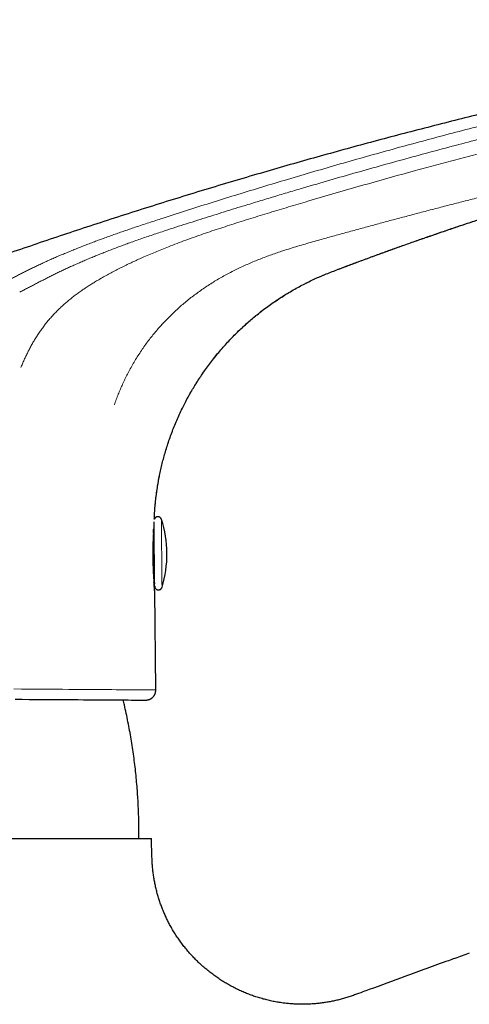
# Model space of a CAD drawing. Units: millimetres. Extents: x 8 to 856, y 12 to 578.
# Drawn here: x 619 to 655, y 493 to 571 of the extents above; entities that cross this region are included whole.
import ezdxf

# ---------------------------------------------------------------- set-up
doc = ezdxf.new("R2010")
doc.units = ezdxf.units.MM

msp = doc.modelspace()

# ---------------------------------------------------------------- linework, layer by layer
at = {"color": 8, "linetype": 'Continuous', "lineweight": 0}
for p, q in [((630.464, 531.455), (630.464, 531.455)), ((646.976, 494.062), (645.814, 493.638))]:
    msp.add_line(p, q, dxfattribs=at)
at = {"color": 7, "linetype": 'Continuous', "lineweight": 30}
for p, q in [((630.014, 517.892), (629.929, 525.744)), ((629.711, 504.595), (629.671, 506.084)), ((645.814, 493.635), (645.814, 493.638))]:
    msp.add_line(p, q, dxfattribs=at)
at = {"color": 7, "linetype": 'Continuous', "lineweight": 30, "flags": 128}
for points in [[(629.924, 526.173), (629.924, 526.18), (629.924, 526.198), (629.923, 526.219), (629.923, 526.243), (629.923, 526.271), (629.922, 526.302), (629.922, 526.337), (629.921, 526.374), (629.921, 526.415), (629.92, 526.459), (629.92, 526.506), (629.919, 526.556), (629.918, 526.61), (629.918, 526.666), (629.917, 526.724), (629.917, 526.786), (629.916, 526.85), (629.915, 526.917), (629.914, 526.986), (629.914, 527.058), (629.913, 527.132), (629.912, 527.208), (629.911, 527.286), (629.911, 527.367), (629.91, 527.449), (629.909, 527.533), (629.908, 527.618), (629.907, 527.705), (629.906, 527.793), (629.905, 527.883), (629.905, 527.974), (629.904, 528.066), (629.903, 528.159), (629.902, 528.253), (629.901, 528.347), (629.9, 528.442), (629.899, 528.537), (629.899, 528.633), (629.898, 528.729), (629.897, 528.824), (629.896, 528.92), (629.895, 529.016), (629.894, 529.111), (629.894, 529.205), (629.893, 529.299), (629.892, 529.393), (629.891, 529.485), (629.89, 529.576), (629.89, 529.667), (629.889, 529.756), (629.888, 529.844), (629.888, 529.93), (629.887, 530.015), (629.886, 530.098), (629.886, 530.179), (629.885, 530.258), (629.884, 530.335), (629.884, 530.41), (629.883, 530.483), (629.883, 530.553), (629.882, 530.622), (629.882, 530.687), (629.881, 530.75), (629.881, 530.81), (629.881, 530.868), (629.88, 530.922), (629.88, 530.974), (629.88, 531.023), (629.879, 531.068), (629.879, 531.111), (629.879, 531.15), (629.879, 531.186), (629.879, 531.219), (629.879, 531.248), (629.879, 531.269)], [(618.817, 517.153), (619.381, 517.149), (619.932, 517.145), (620.47, 517.142), (620.995, 517.138), (621.506, 517.135), (622.003, 517.132), (622.487, 517.128), (622.955, 517.125), (623.409, 517.122), (623.847, 517.119), (624.27, 517.116), (624.678, 517.114), (625.069, 517.111), (625.444, 517.109), (625.802, 517.106), (626.143, 517.104), (626.468, 517.102), (626.775, 517.1), (627.065, 517.098), (627.337, 517.096), (627.591, 517.094), (627.827, 517.093), (628.045, 517.091), (628.244, 517.09), (628.426, 517.089), (628.588, 517.088), (628.732, 517.087), (628.857, 517.086), (628.963, 517.085), (629.05, 517.085), (629.118, 517.084), (629.167, 517.084), (629.197, 517.084), (629.208, 517.084)]]:
    msp.add_lwpolyline(points, dxfattribs=at)
at = {"color": 8, "linetype": 'Continuous', "lineweight": 0, "flags": 128}
for points in [[(630.512, 526.06), (630.512, 526.06), (630.512, 526.062), (630.512, 526.067), (630.512, 526.076), (630.511, 526.088), (630.511, 526.104), (630.511, 526.123), (630.51, 526.146), (630.51, 526.172), (630.509, 526.201), (630.509, 526.234), (630.509, 526.27), (630.508, 526.309), (630.507, 526.352), (630.507, 526.398), (630.506, 526.446), (630.506, 526.498), (630.505, 526.553), (630.504, 526.61), (630.504, 526.671), (630.503, 526.734), (630.502, 526.799), (630.502, 526.868), (630.501, 526.938), (630.5, 527.011), (630.499, 527.087), (630.499, 527.164), (630.498, 527.244), (630.497, 527.325), (630.496, 527.409), (630.495, 527.494), (630.494, 527.581), (630.494, 527.669), (630.493, 527.759), (630.492, 527.85), (630.491, 527.943), (630.49, 528.036), (630.489, 528.13), (630.488, 528.225), (630.487, 528.321), (630.487, 528.418), (630.486, 528.514), (630.485, 528.612), (630.484, 528.709), (630.483, 528.806), (630.482, 528.904), (630.481, 529.001), (630.481, 529.098), (630.48, 529.194), (630.479, 529.29), (630.478, 529.385), (630.477, 529.479), (630.477, 529.573), (630.476, 529.665), (630.475, 529.756), (630.474, 529.846), (630.474, 529.934), (630.473, 530.021), (630.472, 530.106), (630.472, 530.19), (630.471, 530.271), (630.47, 530.351), (630.47, 530.429), (630.469, 530.504), (630.469, 530.577), (630.468, 530.648), (630.468, 530.716), (630.467, 530.782), (630.467, 530.845), (630.466, 530.905), (630.466, 530.963), (630.466, 531.017), (630.465, 531.069), (630.465, 531.118), (630.465, 531.163), (630.465, 531.206), (630.464, 531.245), (630.464, 531.281), (630.464, 531.314), (630.464, 531.343), (630.464, 531.369), (630.464, 531.392), (630.464, 531.411), (630.464, 531.427), (630.464, 531.439), (630.464, 531.448), (630.464, 531.453), (630.464, 531.455)], [(618.736, 517.967), (619.328, 517.963), (619.908, 517.959), (620.474, 517.956), (621.028, 517.952), (621.567, 517.948), (622.093, 517.945), (622.605, 517.942), (623.101, 517.938), (623.583, 517.935), (624.05, 517.932), (624.501, 517.929), (624.936, 517.926), (625.355, 517.923), (625.757, 517.921), (626.142, 517.918), (626.511, 517.916), (626.862, 517.913), (627.196, 517.911), (627.511, 517.909), (627.809, 517.907), (628.089, 517.905), (628.35, 517.903), (628.593, 517.902), (628.817, 517.9), (629.022, 517.899), (629.209, 517.898), (629.376, 517.897), (629.524, 517.896), (629.652, 517.895), (629.761, 517.894), (629.851, 517.893), (629.921, 517.893), (629.971, 517.893), (630.002, 517.892), (630.013, 517.892), (630.014, 517.892)]]:
    msp.add_lwpolyline(points, dxfattribs=at)
at = {"color": 7, "linetype": 'Continuous', "lineweight": 30}
for start, end in [(0.50807, 17.94938), (343.06676, 0.50807)]:
    msp.add_arc((621.902, 528.682), 9, start, end, dxfattribs=at)
for points, knots in [([(693.525, 571.185), (693.088, 571.118), (691.958, 570.946), (690.137, 570.656), (688.063, 570.317), (685.991, 569.968), (683.92, 569.608), (681.89, 569.245), (679.902, 568.88), (677.954, 568.513), (676.008, 568.137), (674.064, 567.752), (672.047, 567.342), (669.956, 566.908), (667.793, 566.446), (665.632, 565.973), (663.473, 565.489), (661.317, 564.994), (659.164, 564.488), (657.013, 563.97), (654.865, 563.442), (652.719, 562.902), (650.577, 562.351), (648.437, 561.79), (646.299, 561.217), (644.165, 560.633), (642.034, 560.038), (639.906, 559.432), (637.747, 558.805), (635.558, 558.157), (633.339, 557.487), (631.123, 556.804), (628.912, 556.11), (626.703, 555.404), (624.532, 554.697), (622.398, 553.989), (620.301, 553.281), (618.208, 552.563), (616.118, 551.833), (614.032, 551.093), (611.95, 550.342), (609.872, 549.581), (607.764, 548.796), (605.628, 547.988), (603.464, 547.155), (601.304, 546.311), (599.148, 545.455), (596.998, 544.588), (594.851, 543.708), (592.71, 542.818), (590.573, 541.915), (588.442, 541.001), (586.315, 540.075), (584.193, 539.138), (582.117, 538.208), (580.086, 537.284), (578.099, 536.369), (576.118, 535.444), (574.37, 534.618), (573.285, 534.097), (572.857, 533.891)], [0, 0, 0, 0, 0.010466, 0.027046, 0.043626, 0.060207, 0.076787, 0.093368, 0.109002, 0.124636, 0.14027, 0.155904, 0.171538, 0.188988, 0.206438, 0.223888, 0.241339, 0.25879, 0.276242, 0.293693, 0.311146, 0.328598, 0.346051, 0.363505, 0.380959, 0.398413, 0.415868, 0.433323, 0.450779, 0.469066, 0.487354, 0.505643, 0.523931, 0.542221, 0.560511, 0.57797, 0.595429, 0.612889, 0.630349, 0.64781, 0.665271, 0.682732, 0.700194, 0.718488, 0.736783, 0.755077, 0.773372, 0.791668, 0.809964, 0.82826, 0.846557, 0.864854, 0.883151, 0.901449, 0.919747, 0.936999, 0.954252, 0.971505, 0.988758, 1, 1, 1, 1]), ([(644.041, 551.155), (644.375, 551.282), (645.04, 551.534), (646.037, 551.907), (647.033, 552.276), (648.03, 552.64), (649.027, 553), (650.021, 553.354), (651.043, 553.714), (652.096, 554.079), (653.177, 554.449), (654.258, 554.814), (655.335, 555.173), (656.146, 555.439), (656.694, 555.618), (656.98, 555.71), (657.269, 555.804), (657.558, 555.896), (657.841, 555.987), (658.244, 556.116), (658.769, 556.282), (659.584, 556.538), (660.561, 556.842), (661.592, 557.157), (662.507, 557.432), (663.306, 557.671), (664.097, 557.904), (664.881, 558.132), (665.692, 558.365), (666.527, 558.603), (667.387, 558.845), (668.235, 559.08), (668.942, 559.273), (669.51, 559.427), (669.943, 559.544), (670.375, 559.66), (670.804, 559.773), (671.227, 559.885), (671.717, 560.014), (672.276, 560.159), (672.901, 560.32), (673.519, 560.477), (674.129, 560.631), (674.73, 560.782), (675.322, 560.928), (675.938, 561.079), (676.576, 561.234), (677.238, 561.393), (677.892, 561.547), (678.537, 561.699), (679.175, 561.847), (679.739, 561.976), (680.23, 562.088), (680.65, 562.182), (681.067, 562.275), (681.427, 562.356), (681.731, 562.423), (681.98, 562.477), (682.222, 562.53), (682.457, 562.582), (682.612, 562.615), (682.688, 562.632)], [0, 0, 0, 0, 0.026566, 0.052867, 0.079154, 0.105504, 0.131767, 0.157931, 0.183996, 0.212317, 0.240739, 0.268985, 0.297102, 0.325153, 0.33247, 0.339905, 0.34751, 0.355076, 0.362416, 0.369633, 0.386557, 0.403365, 0.433133, 0.462614, 0.483478, 0.504152, 0.524612, 0.544845, 0.564857, 0.587283, 0.609416, 0.631244, 0.652759, 0.663902, 0.674965, 0.686123, 0.69714, 0.707936, 0.718656, 0.734846, 0.750839, 0.766647, 0.782245, 0.797603, 0.812711, 0.827596, 0.844712, 0.861575, 0.878206, 0.894625, 0.910853, 0.926935, 0.937606, 0.948319, 0.958933, 0.96933, 0.975762, 0.982097, 0.988245, 0.994196, 1, 1, 1, 1]), ([(644.041, 551.155), (644.369, 551.279), (645.02, 551.527), (645.998, 551.893), (646.973, 552.254), (647.95, 552.611), (648.927, 552.964), (649.902, 553.312), (650.872, 553.654), (651.801, 553.977), (652.689, 554.282), (653.537, 554.571), (654.383, 554.856), (655.194, 555.126), (655.97, 555.382), (656.563, 555.575), (657.011, 555.72), (657.311, 555.817), (657.609, 555.913), (658.135, 556.081), (658.886, 556.32), (659.865, 556.626), (660.836, 556.926), (661.799, 557.22), (662.755, 557.507), (663.683, 557.782), (664.583, 558.046), (665.455, 558.298), (666.317, 558.544), (667.169, 558.784), (667.875, 558.98), (668.437, 559.135), (668.858, 559.25), (669.277, 559.364), (669.692, 559.477), (670.108, 559.588), (670.522, 559.699), (670.982, 559.821), (671.486, 559.953), (672.034, 560.096), (672.576, 560.236), (673.146, 560.383), (673.743, 560.534), (674.366, 560.691), (674.979, 560.844), (675.584, 560.992), (676.179, 561.138), (676.805, 561.289), (677.462, 561.446), (678.149, 561.608), (678.827, 561.766), (679.5, 561.921), (680.072, 562.052), (680.548, 562.159), (680.923, 562.243), (681.294, 562.326), (681.658, 562.407), (682.012, 562.484), (682.355, 562.559), (682.578, 562.608), (682.688, 562.632)], [0, 0, 0, 0, 0.026038, 0.051817, 0.077573, 0.103399, 0.129145, 0.154796, 0.180354, 0.205625, 0.227898, 0.250126, 0.272241, 0.294283, 0.313648, 0.33298, 0.340709, 0.348606, 0.356421, 0.363991, 0.389648, 0.415044, 0.440225, 0.465199, 0.489935, 0.514393, 0.537166, 0.559658, 0.581876, 0.603811, 0.625451, 0.636352, 0.647173, 0.657914, 0.668574, 0.679207, 0.689927, 0.700404, 0.714612, 0.728642, 0.742507, 0.756235, 0.772392, 0.788316, 0.803978, 0.819384, 0.834571, 0.849555, 0.867283, 0.88476, 0.90201, 0.919058, 0.936076, 0.945699, 0.955271, 0.964691, 0.97393, 0.982987, 0.991668, 1, 1, 1, 1]), ([(629.895, 531.459), (629.903, 531.63), (629.918, 531.981), (629.959, 532.509), (630.012, 533.043), (630.078, 533.574), (630.154, 534.089), (630.24, 534.586), (630.334, 535.066), (630.439, 535.544), (630.554, 536.018), (630.679, 536.49), (630.819, 536.972), (630.974, 537.464), (631.146, 537.967), (631.33, 538.465), (631.526, 538.958), (631.733, 539.446), (631.952, 539.929), (632.177, 540.394), (632.405, 540.84), (632.637, 541.268), (632.877, 541.691), (633.128, 542.109), (633.387, 542.522), (633.664, 542.941), (633.959, 543.366), (634.274, 543.796), (634.599, 544.219), (634.934, 544.633), (635.279, 545.04), (635.634, 545.439), (635.989, 545.818), (636.342, 546.178), (636.693, 546.519), (637.051, 546.853), (637.416, 547.18), (637.789, 547.497), (638.181, 547.817), (638.592, 548.136), (639.024, 548.455), (639.464, 548.764), (639.912, 549.063), (640.369, 549.351), (640.835, 549.628), (641.295, 549.888), (641.749, 550.13), (642.196, 550.355), (642.649, 550.571), (643.108, 550.776), (643.572, 550.972), (643.885, 551.094), (644.041, 551.155)], [0, 0, 0, 0, 0.020052, 0.040961, 0.061846, 0.082704, 0.103534, 0.122604, 0.141652, 0.160679, 0.179685, 0.198675, 0.217649, 0.238333, 0.259005, 0.279668, 0.300324, 0.320978, 0.341631, 0.362286, 0.381225, 0.400172, 0.419127, 0.438092, 0.457067, 0.476053, 0.496778, 0.517516, 0.538266, 0.559028, 0.5798, 0.60058, 0.621368, 0.640429, 0.659492, 0.678557, 0.697624, 0.716698, 0.735788, 0.756639, 0.777524, 0.798452, 0.819429, 0.840462, 0.861554, 0.882708, 0.902154, 0.921649, 0.94119, 0.960769, 0.980377, 1, 1, 1, 1]), ([(630.464, 531.455), (630.463, 531.458), (630.46, 531.47), (630.452, 531.489), (630.44, 531.511), (630.426, 531.534), (630.409, 531.555), (630.391, 531.576), (630.37, 531.595), (630.347, 531.612), (630.322, 531.627), (630.296, 531.639), (630.269, 531.649), (630.24, 531.657), (630.209, 531.662), (630.178, 531.663), (630.147, 531.662), (630.117, 531.657), (630.089, 531.649), (630.061, 531.639), (630.036, 531.627), (630.012, 531.612), (629.99, 531.596), (629.97, 531.579), (629.952, 531.56), (629.937, 531.54), (629.923, 531.52), (629.911, 531.499), (629.902, 531.479), (629.897, 531.465), (629.895, 531.459)], [0, 0, 0, 0, 0.016188, 0.048276, 0.082105, 0.117444, 0.153874, 0.191039, 0.228696, 0.266691, 0.30492, 0.343317, 0.381835, 0.42044, 0.463154, 0.504997, 0.545913, 0.585979, 0.625248, 0.663751, 0.701502, 0.738497, 0.774722, 0.810143, 0.844712, 0.878359, 0.910984, 0.942441, 0.9725, 1, 1, 1, 1]), ([(629.88, 531.014), (629.88, 531.017), (629.881, 531.027), (629.882, 531.028), (629.882, 531.029)], [0, 0, 0, 0, 0.300212, 1, 1, 1, 1]), ([(629.88, 531.005), (629.88, 531.005), (629.881, 531.015), (629.881, 531.021), (629.882, 531.023), (629.882, 531.024)], [0, 0, 0, 0, 0.004305, 0.851692, 1, 1, 1, 1]), ([(629.823, 530.36), (629.821, 530.311), (629.815, 530.214), (629.807, 530.053), (629.801, 529.912), (629.796, 529.794), (629.793, 529.704), (629.79, 529.613), (629.787, 529.519), (629.785, 529.424), (629.782, 529.301), (629.779, 529.146), (629.777, 528.955), (629.777, 528.764), (629.777, 528.576), (629.778, 528.44), (629.779, 528.351), (629.78, 528.308), (629.78, 528.266), (629.781, 528.223), (629.782, 528.18), (629.783, 528.136), (629.784, 528.085), (629.785, 528.023), (629.787, 527.949), (629.789, 527.868), (629.792, 527.78), (629.795, 527.686), (629.799, 527.586), (629.803, 527.469), (629.809, 527.345), (629.815, 527.22), (629.82, 527.123), (629.824, 527.05), (629.826, 527.007), (629.828, 526.981), (629.829, 526.968), (629.829, 526.956), (629.83, 526.945), (629.831, 526.934), (629.834, 526.875), (629.841, 526.774), (629.85, 526.638), (629.859, 526.515), (629.868, 526.392), (629.878, 526.274), (629.888, 526.163), (629.893, 526.101), (629.896, 526.071)], [0, 0, 0, 0, 0.0422164, 0.0842099, 0.1259853, 0.1467968, 0.1675556, 0.1882622, 0.2089172, 0.2295214, 0.2500753, 0.287624, 0.3267848, 0.3675611, 0.4030664, 0.4397154, 0.4481016, 0.4565456, 0.4650474, 0.473607, 0.4822243, 0.4908995, 0.4996324, 0.5130721, 0.5279805, 0.5443576, 0.5622034, 0.581518, 0.6023012, 0.6245531, 0.6551623, 0.6824367, 0.7063758, 0.7203491, 0.7328693, 0.7359083, 0.7388477, 0.7416873, 0.7444273, 0.7470677, 0.7496083, 0.7859343, 0.820821, 0.8542698, 0.8862823, 0.9267302, 0.964634, 1, 1, 1, 1]), ([(629.823, 530.36), (629.825, 530.395), (629.83, 530.465), (629.837, 530.563), (629.843, 530.645), (629.847, 530.69), (629.849, 530.706)], [0, 0, 0, 0, 0.26203, 0.536336, 0.822947, 1, 1, 1, 1]), ([(629.862, 526.471), (629.863, 526.471), (629.868, 526.464), (629.878, 526.45), (629.89, 526.429), (629.899, 526.409), (629.907, 526.39), (629.913, 526.372), (629.916, 526.356), (629.919, 526.343), (629.921, 526.334), (629.922, 526.327), (629.922, 526.324), (629.922, 526.323)], [0, 0, 0, 0, 0.013978, 0.15757, 0.295989, 0.428226, 0.552505, 0.665526, 0.762596, 0.842084, 0.908616, 0.969208, 1, 1, 1, 1]), ([(629.929, 525.743), (629.929, 525.744), (629.929, 525.747), (629.927, 525.769), (629.923, 525.804), (629.918, 525.858), (629.912, 525.932), (629.906, 526.004), (629.901, 526.059), (629.899, 526.089), (629.896, 526.121), (629.894, 526.154), (629.891, 526.188), (629.887, 526.237), (629.882, 526.305), (629.875, 526.384), (629.871, 526.438), (629.87, 526.46)], [0, 0, 0, 0, 0.095232, 0.192137, 0.290753, 0.391119, 0.50564, 0.622446, 0.653431, 0.684576, 0.715883, 0.747352, 0.778984, 0.810779, 0.879329, 0.951086, 1, 1, 1, 1]), ([(629.924, 526.17), (629.924, 526.167), (629.925, 526.16), (629.925, 526.15), (629.925, 526.142), (629.925, 526.135), (629.926, 526.131), (629.926, 526.126), (629.926, 526.12), (629.927, 526.114), (629.928, 526.105), (629.93, 526.095), (629.932, 526.081), (629.937, 526.065), (629.943, 526.045), (629.952, 526.023), (629.963, 526), (629.977, 525.978), (629.994, 525.956), (630.012, 525.936), (630.033, 525.916), (630.056, 525.899), (630.081, 525.884), (630.106, 525.872), (630.134, 525.861), (630.163, 525.854), (630.193, 525.849), (630.225, 525.847), (630.256, 525.849), (630.285, 525.853), (630.314, 525.861), (630.341, 525.87), (630.367, 525.883), (630.391, 525.897), (630.413, 525.913), (630.433, 525.931), (630.451, 525.949), (630.467, 525.969), (630.481, 525.99), (630.492, 526.01), (630.502, 526.031), (630.508, 526.048), (630.511, 526.058), (630.513, 526.062)], [0, 0, 0, 0, 0.033462, 0.115357, 0.20452, 0.234341, 0.25602, 0.270491, 0.282588, 0.293143, 0.303299, 0.31366, 0.325711, 0.340802, 0.359312, 0.379785, 0.401384, 0.423963, 0.447257, 0.471034, 0.495133, 0.519453, 0.543927, 0.568511, 0.593173, 0.617893, 0.645281, 0.67211, 0.698343, 0.724029, 0.749204, 0.773887, 0.798088, 0.821805, 0.84503, 0.867742, 0.88991, 0.911491, 0.93242, 0.952609, 0.971912, 0.990079, 1, 1, 1, 1]), ([(629.929, 525.743), (629.928, 525.744), (629.928, 525.748), (629.925, 525.777), (629.92, 525.824), (629.913, 525.888), (629.906, 525.969), (629.899, 526.037), (629.896, 526.071)], [0, 0, 0, 0, 0.166007, 0.332305, 0.500134, 0.6673, 0.833521, 1, 1, 1, 1]), ([(629.21, 517.084), (629.211, 517.084), (629.211, 517.084), (629.212, 517.084), (629.214, 517.084), (629.217, 517.084), (629.221, 517.084), (629.226, 517.084), (629.233, 517.084), (629.244, 517.084), (629.26, 517.085), (629.284, 517.087), (629.318, 517.09), (629.36, 517.097), (629.403, 517.106), (629.444, 517.117), (629.483, 517.13), (629.524, 517.146), (629.565, 517.164), (629.605, 517.185), (629.644, 517.209), (629.683, 517.235), (629.72, 517.263), (629.755, 517.294), (629.789, 517.327), (629.82, 517.362), (629.85, 517.398), (629.878, 517.437), (629.903, 517.477), (629.926, 517.518), (629.946, 517.561), (629.965, 517.606), (629.981, 517.654), (629.994, 517.705), (630.004, 517.756), (630.01, 517.806), (630.014, 517.852), (630.013, 517.881), (630.013, 517.892)], [0, 0, 0, 0, 0.007132, 0.033682, 0.052659, 0.062098, 0.067705, 0.073083, 0.078656, 0.086128, 0.097616, 0.114814, 0.139474, 0.174149, 0.208196, 0.236771, 0.268006, 0.30033, 0.33342, 0.367025, 0.40099, 0.435213, 0.469626, 0.504182, 0.53885, 0.573605, 0.60843, 0.643311, 0.67824, 0.713206, 0.748205, 0.78323, 0.822012, 0.860524, 0.898677, 0.936494, 0.973992, 1, 1, 1, 1]), ([(628.671, 506.084), (628.671, 506.093), (628.671, 506.312), (628.673, 506.74), (628.666, 507.368), (628.65, 507.996), (628.625, 508.623), (628.592, 509.25), (628.548, 509.898), (628.494, 510.565), (628.427, 511.253), (628.349, 511.94), (628.261, 512.625), (628.163, 513.309), (628.054, 513.991), (627.935, 514.671), (627.805, 515.35), (627.664, 516.026), (627.536, 516.608), (627.45, 516.964), (627.418, 517.096)], [0, 0, 0, 0, 0.002523, 0.059046, 0.115567, 0.172089, 0.228611, 0.285132, 0.341654, 0.403827, 0.466001, 0.528176, 0.59035, 0.652524, 0.714698, 0.776872, 0.839046, 0.90122, 0.963394, 1, 1, 1, 1]), ([(572.671, 506.084), (572.672, 506.084), (572.675, 506.084), (572.694, 506.084), (572.724, 506.084), (572.766, 506.084), (572.82, 506.084), (572.885, 506.084), (572.959, 506.084), (573.043, 506.084), (573.137, 506.084), (573.242, 506.084), (573.357, 506.084), (573.482, 506.084), (573.618, 506.084), (573.764, 506.084), (573.92, 506.084), (574.085, 506.084), (574.26, 506.084), (574.443, 506.084), (574.636, 506.084), (574.845, 506.084), (575.069, 506.084), (575.309, 506.084), (575.56, 506.084), (575.822, 506.084), (576.094, 506.084), (576.372, 506.084), (576.654, 506.084), (576.94, 506.084), (577.236, 506.084), (577.54, 506.084), (577.853, 506.084), (578.175, 506.084), (578.505, 506.084), (578.843, 506.084), (579.19, 506.084), (579.542, 506.084), (579.901, 506.084), (580.266, 506.084), (580.638, 506.084), (581.028, 506.084), (581.437, 506.084), (581.863, 506.084), (582.297, 506.084), (582.739, 506.084), (583.188, 506.084), (583.637, 506.084), (584.084, 506.084), (584.528, 506.084), (584.98, 506.084), (585.438, 506.084), (585.901, 506.084), (586.37, 506.084), (586.844, 506.084), (587.323, 506.084), (587.807, 506.084), (588.293, 506.084), (588.781, 506.084), (589.271, 506.084), (589.765, 506.084), (590.278, 506.084), (590.808, 506.084), (591.356, 506.084), (591.907, 506.084), (592.461, 506.084), (593.019, 506.084), (593.57, 506.084), (594.113, 506.084), (594.649, 506.084), (595.188, 506.084), (595.729, 506.084), (596.272, 506.084), (596.817, 506.084), (597.362, 506.084), (597.909, 506.084), (598.456, 506.084), (599.002, 506.084), (599.545, 506.084), (600.087, 506.084), (600.629, 506.084), (601.187, 506.084), (601.758, 506.084), (602.344, 506.084), (602.928, 506.084), (603.51, 506.084), (604.092, 506.084), (604.661, 506.084), (605.218, 506.084), (605.763, 506.084), (606.307, 506.084), (606.849, 506.084), (607.39, 506.084), (607.927, 506.084), (608.461, 506.084), (608.992, 506.084), (609.521, 506.084), (610.042, 506.084), (610.558, 506.084), (611.068, 506.084), (611.575, 506.084), (612.091, 506.084), (612.617, 506.084), (613.151, 506.084), (613.679, 506.084), (614.201, 506.084), (614.718, 506.084), (615.219, 506.084), (615.705, 506.084), (616.177, 506.084), (616.644, 506.084), (617.105, 506.084), (617.56, 506.084), (618.009, 506.084), (618.45, 506.084), (618.885, 506.084), (619.313, 506.084), (619.732, 506.084), (620.142, 506.084), (620.543, 506.084), (620.937, 506.084), (621.335, 506.084), (621.735, 506.084), (622.136, 506.084), (622.528, 506.084), (622.91, 506.084), (623.284, 506.084), (623.641, 506.084), (623.982, 506.084), (624.308, 506.084), (624.627, 506.084), (624.936, 506.084), (625.237, 506.084), (625.528, 506.084), (625.81, 506.084), (626.082, 506.084), (626.345, 506.084), (626.597, 506.084), (626.839, 506.084), (627.069, 506.084), (627.291, 506.084), (627.509, 506.084), (627.722, 506.084), (627.93, 506.084), (628.125, 506.084), (628.31, 506.084), (628.482, 506.084), (628.641, 506.084), (628.785, 506.084), (628.916, 506.084), (629.037, 506.084), (629.148, 506.084), (629.248, 506.084), (629.338, 506.084), (629.417, 506.084), (629.485, 506.084), (629.543, 506.084), (629.59, 506.084), (629.626, 506.084), (629.652, 506.084), (629.668, 506.084), (629.67, 506.084), (629.671, 506.084)], [0, 0, 0, 0, 0.006555, 0.013097, 0.019631, 0.026158, 0.032682, 0.039204, 0.045356, 0.051511, 0.057673, 0.063844, 0.070017, 0.076181, 0.082338, 0.088491, 0.094641, 0.100792, 0.106835, 0.112883, 0.118938, 0.125001, 0.131548, 0.138084, 0.144614, 0.151138, 0.157661, 0.164185, 0.17034, 0.1765, 0.182669, 0.188846, 0.195016, 0.201178, 0.207334, 0.213486, 0.219636, 0.225788, 0.231832, 0.237881, 0.243938, 0.250004, 0.256552, 0.263089, 0.269619, 0.276144, 0.282667, 0.289191, 0.295346, 0.301505, 0.307673, 0.31385, 0.320023, 0.326186, 0.332343, 0.338495, 0.344645, 0.350796, 0.35684, 0.362888, 0.368943, 0.375007, 0.381554, 0.388092, 0.394621, 0.401146, 0.407669, 0.414193, 0.420347, 0.426506, 0.432674, 0.438849, 0.445017, 0.451177, 0.457332, 0.463483, 0.469633, 0.475785, 0.48183, 0.487881, 0.49394, 0.500009, 0.506559, 0.513097, 0.519628, 0.526152, 0.532674, 0.539196, 0.545348, 0.551504, 0.557667, 0.56384, 0.570011, 0.576173, 0.582329, 0.58848, 0.59463, 0.600781, 0.606824, 0.612873, 0.618929, 0.624994, 0.63154, 0.638076, 0.644604, 0.651129, 0.657652, 0.664176, 0.670331, 0.676491, 0.68266, 0.688838, 0.695009, 0.701172, 0.707328, 0.71348, 0.719631, 0.725782, 0.731825, 0.737874, 0.743931, 0.749996, 0.756544, 0.763082, 0.769612, 0.776138, 0.782661, 0.789185, 0.795339, 0.801499, 0.807666, 0.813843, 0.820014, 0.826178, 0.832334, 0.838486, 0.844637, 0.850788, 0.856831, 0.86288, 0.868935, 0.875, 0.881546, 0.888081, 0.89461, 0.901135, 0.907658, 0.914182, 0.920337, 0.926498, 0.932667, 0.938843, 0.945009, 0.951167, 0.95732, 0.96347, 0.96962, 0.975771, 0.981817, 0.987869, 0.993929, 1, 1, 1, 1]), ([(645.814, 493.638), (645.698, 493.596), (645.466, 493.514), (645.116, 493.403), (644.763, 493.303), (644.409, 493.214), (644.054, 493.135), (643.698, 493.068), (643.341, 493.012), (642.983, 492.967), (642.625, 492.933), (642.268, 492.91), (641.91, 492.897), (641.554, 492.896), (641.198, 492.905), (640.843, 492.925), (640.49, 492.956), (640.122, 492.999), (639.739, 493.056), (639.342, 493.129), (638.949, 493.216), (638.559, 493.316), (638.173, 493.428), (637.792, 493.554), (637.416, 493.692), (637.044, 493.842), (636.679, 494.005), (636.319, 494.179), (635.965, 494.365), (635.617, 494.563), (635.277, 494.771), (634.944, 494.991), (634.618, 495.222), (634.3, 495.463), (633.99, 495.714), (633.688, 495.976), (633.395, 496.247), (633.111, 496.528), (632.836, 496.819), (632.571, 497.118), (632.316, 497.426), (632.072, 497.743), (631.837, 498.069), (631.614, 498.402), (631.401, 498.743), (631.208, 499.077), (631.034, 499.403), (630.877, 499.719), (630.729, 500.041), (630.59, 500.367), (630.461, 500.698), (630.341, 501.034), (630.231, 501.374), (630.132, 501.719), (630.042, 502.067), (629.963, 502.419), (629.894, 502.774), (629.836, 503.133), (629.788, 503.495), (629.751, 503.859), (629.724, 504.226), (629.716, 504.472), (629.711, 504.595)], [0, 0, 0, 0, 0.016232, 0.032402, 0.04851, 0.064561, 0.080556, 0.096498, 0.11239, 0.128235, 0.144036, 0.159796, 0.175517, 0.191202, 0.206854, 0.222476, 0.238069, 0.253636, 0.271397, 0.289131, 0.306839, 0.324524, 0.342188, 0.359833, 0.377462, 0.395075, 0.412675, 0.430264, 0.447841, 0.46541, 0.482972, 0.500529, 0.518082, 0.535633, 0.553185, 0.570739, 0.588297, 0.605861, 0.623432, 0.641013, 0.658606, 0.676214, 0.69384, 0.711485, 0.729154, 0.74685, 0.76236, 0.777895, 0.79346, 0.809057, 0.82469, 0.840361, 0.856074, 0.871833, 0.887641, 0.903502, 0.91942, 0.935399, 0.951443, 0.967555, 0.98374, 1, 1, 1, 1]), ([(653.295, 496.366), (652.14, 495.946), (650.033, 495.181), (647.927, 494.41), (646.976, 494.062)], [0, 0, 0, 0, 0.54812, 1, 1, 1, 1]), ([(654.951, 496.967), (654.76, 496.898), (654.378, 496.76), (653.826, 496.559), (653.465, 496.428), (653.295, 496.366)], [0, 0, 0, 0, 0.345937, 0.691777, 1, 1, 1, 1]), ([(654.951, 496.967), (654.76, 496.898), (654.378, 496.76), (653.826, 496.559), (653.465, 496.428), (653.295, 496.366)], [0, 0, 0, 0, 0.3459318, 0.6917662, 1, 1, 1, 1]), ([(646.975, 494.063), (646.811, 494.003), (646.424, 493.861), (646.037, 493.719), (645.814, 493.637)], [0, 0, 0, 0, 0.4230519, 1, 1, 1, 1]), ([(646.975, 494.063), (646.811, 494.003), (646.424, 493.861), (646.037, 493.719), (645.814, 493.637)], [0, 0, 0, 0, 0.423073, 1, 1, 1, 1])]:
    msp.add_open_spline(points, degree=3, knots=knots, dxfattribs=at)
at = {"color": 8, "linetype": 'Continuous', "lineweight": 0}
for points, knots in [([(681.767, 568.582), (681.087, 568.45), (679.728, 568.187), (677.691, 567.779), (675.655, 567.361), (673.621, 566.934), (671.59, 566.497), (669.56, 566.05), (667.533, 565.592), (665.475, 565.118), (663.387, 564.625), (661.269, 564.114), (659.153, 563.592), (657.041, 563.059), (654.931, 562.516), (652.825, 561.962), (650.72, 561.398), (648.618, 560.822), (646.518, 560.235), (644.42, 559.638), (642.326, 559.03), (640.276, 558.424), (638.269, 557.82), (636.305, 557.219), (634.343, 556.608), (632.382, 555.987), (631.076, 555.566), (630.423, 555.355)], [0, 0, 0, 0, 0.039199, 0.07841, 0.117621, 0.156829, 0.196031, 0.235228, 0.274425, 0.313624, 0.354696, 0.395774, 0.436855, 0.477929, 0.518983, 0.560022, 0.601071, 0.64214, 0.683225, 0.724316, 0.765397, 0.806457, 0.845148, 0.88382, 0.922492, 0.9612, 1, 1, 1, 1]), ([(641.503, 557.735), (642.201, 557.94), (643.597, 558.35), (645.694, 558.953), (647.793, 559.546), (649.896, 560.128), (652.003, 560.699), (654.072, 561.248), (656.104, 561.776), (658.098, 562.285), (660.093, 562.784), (662.089, 563.273), (664.089, 563.753), (666.091, 564.223), (668.095, 564.683), (670.101, 565.134), (672.11, 565.574), (674.107, 566.003), (676.095, 566.419), (678.072, 566.823), (680.051, 567.219), (681.372, 567.474), (682.032, 567.602)], [0, 0, 0, 0, 0.052254, 0.104489, 0.156721, 0.208969, 0.261243, 0.313539, 0.362848, 0.412128, 0.461391, 0.510654, 0.559927, 0.609212, 0.658506, 0.707803, 0.757097, 0.806383, 0.85478, 0.903173, 0.951573, 1, 1, 1, 1]), ([(682.227, 566.54), (682.06, 566.508), (681.724, 566.443), (681.216, 566.344), (680.701, 566.243), (680.182, 566.14), (679.661, 566.037), (679.139, 565.932), (678.474, 565.798), (677.667, 565.634), (676.721, 565.44), (675.678, 565.223), (674.535, 564.982), (673.29, 564.716), (672.044, 564.445), (670.615, 564.131), (669.009, 563.771), (667.228, 563.363), (665.451, 562.949), (663.676, 562.527), (661.955, 562.11), (660.292, 561.7), (658.686, 561.298), (657.08, 560.888), (655.473, 560.472), (653.867, 560.05), (652.266, 559.621), (650.469, 559.134), (648.476, 558.583), (646.284, 557.965), (644.093, 557.335), (642.633, 556.904), (641.902, 556.689)], [0, 0, 0, 0, 0.012284, 0.024791, 0.037454, 0.050217, 0.063034, 0.07587, 0.088697, 0.112124, 0.135389, 0.158482, 0.189205, 0.219833, 0.25052, 0.281357, 0.325533, 0.369486, 0.413396, 0.457361, 0.50134, 0.541263, 0.581105, 0.620942, 0.660963, 0.700978, 0.740839, 0.780653, 0.835393, 0.890154, 0.945011, 1, 1, 1, 1]), ([(643.054, 553.678), (643.403, 553.776), (644.098, 553.969), (645.138, 554.256), (646.176, 554.541), (647.213, 554.823), (648.248, 555.102), (649.28, 555.378), (650.339, 555.66), (651.428, 555.947), (652.545, 556.238), (653.66, 556.527), (654.77, 556.812), (655.605, 557.025), (656.168, 557.167), (656.462, 557.241), (656.759, 557.316), (657.055, 557.39), (657.346, 557.463), (657.76, 557.567), (658.299, 557.701), (659.134, 557.907), (660.135, 558.153), (661.19, 558.408), (662.125, 558.633), (662.941, 558.828), (663.749, 559.019), (664.549, 559.207), (665.374, 559.4), (666.225, 559.596), (667.1, 559.797), (667.963, 559.994), (668.681, 560.156), (669.258, 560.285), (669.697, 560.383), (670.136, 560.48), (670.571, 560.576), (671, 560.671), (671.497, 560.78), (672.063, 560.903), (672.697, 561.04), (673.322, 561.175), (673.939, 561.307), (674.548, 561.436), (675.146, 561.562), (675.769, 561.692), (676.414, 561.826), (677.083, 561.964), (677.742, 562.099), (678.394, 562.231), (679.038, 562.361), (679.606, 562.475), (680.102, 562.573), (680.525, 562.657), (680.945, 562.74), (681.308, 562.811), (681.614, 562.87), (681.865, 562.919), (682.109, 562.966), (682.346, 563.012), (682.501, 563.042), (682.578, 563.057)], [0, 0, 0, 0, 0.026747, 0.053213, 0.079651, 0.106139, 0.132527, 0.158805, 0.184971, 0.213392, 0.241902, 0.270224, 0.298406, 0.326512, 0.333842, 0.341288, 0.348904, 0.35648, 0.363829, 0.371054, 0.387993, 0.404812, 0.43459, 0.46407, 0.484926, 0.505588, 0.526031, 0.546243, 0.566231, 0.588625, 0.610721, 0.632509, 0.65398, 0.665099, 0.676138, 0.687269, 0.698259, 0.709028, 0.719719, 0.735864, 0.751811, 0.767569, 0.783117, 0.798425, 0.81348, 0.828311, 0.845364, 0.862164, 0.878729, 0.895082, 0.911242, 0.927256, 0.937881, 0.948547, 0.959115, 0.969465, 0.975869, 0.982175, 0.988297, 0.994221, 1, 1, 1, 1]), ([(630.77, 554.411), (631.053, 554.503), (631.618, 554.687), (632.469, 554.961), (633.324, 555.233), (634.184, 555.505), (635.045, 555.774), (635.904, 556.041), (636.867, 556.338), (637.938, 556.666), (639.12, 557.024), (640.309, 557.381), (641.104, 557.616), (641.503, 557.735)], [0, 0, 0, 0, 0.0794535, 0.1587259, 0.2385603, 0.3190424, 0.3995275, 0.4794275, 0.5590447, 0.6685483, 0.7784466, 0.8889133, 1, 1, 1, 1]), ([(641.902, 556.689), (641.649, 556.614), (641.144, 556.464), (640.388, 556.237), (639.634, 556.01), (638.881, 555.782), (638.13, 555.552), (637.378, 555.319), (636.622, 555.082), (635.888, 554.848), (635.174, 554.615), (634.481, 554.385), (633.786, 554.148), (633.092, 553.905), (632.398, 553.654), (631.706, 553.396), (631.246, 553.217), (631.015, 553.127)], [0, 0, 0, 0, 0.068997, 0.13796, 0.206736, 0.275325, 0.34384, 0.412478, 0.481479, 0.551096, 0.614315, 0.678127, 0.74225, 0.806487, 0.870768, 0.93518, 1, 1, 1, 1]), ([(630.423, 555.355), (630.241, 555.296), (629.878, 555.178), (629.334, 554.999), (628.792, 554.82), (628.291, 554.652), (627.831, 554.496), (627.412, 554.351), (626.995, 554.206), (626.579, 554.059), (626.162, 553.91), (625.746, 553.758), (625.334, 553.606), (624.925, 553.452), (624.521, 553.298), (624.121, 553.143), (623.727, 552.987), (623.338, 552.83), (622.955, 552.673), (622.578, 552.515), (622.207, 552.357), (621.844, 552.199), (621.49, 552.042), (621.144, 551.885), (620.805, 551.728), (620.469, 551.57), (620.138, 551.411), (619.811, 551.25), (619.489, 551.089), (619.171, 550.927), (618.857, 550.765), (618.544, 550.602), (618.334, 550.493), (618.23, 550.439)], [0, 0, 0, 0, 0.040107, 0.080193, 0.120206, 0.160117, 0.191394, 0.222599, 0.253735, 0.284809, 0.31646, 0.348061, 0.379618, 0.411135, 0.44261, 0.474041, 0.505416, 0.53666, 0.567857, 0.59902, 0.630156, 0.661269, 0.691804, 0.722317, 0.752806, 0.78327, 0.814329, 0.845357, 0.876354, 0.907316, 0.938243, 0.969135, 1, 1, 1, 1]), ([(619.189, 549.526), (619.295, 549.58), (619.506, 549.687), (619.819, 549.849), (620.13, 550.009), (620.439, 550.169), (620.746, 550.328), (621.052, 550.486), (621.359, 550.642), (621.669, 550.799), (621.986, 550.956), (622.31, 551.114), (622.641, 551.272), (622.98, 551.43), (623.324, 551.588), (623.676, 551.745), (624.033, 551.901), (624.396, 552.056), (624.765, 552.211), (625.138, 552.365), (625.514, 552.518), (625.894, 552.67), (626.276, 552.82), (626.659, 552.969), (627.044, 553.115), (627.433, 553.26), (627.852, 553.414), (628.302, 553.576), (628.784, 553.745), (629.273, 553.913), (629.767, 554.08), (630.267, 554.246), (630.602, 554.356), (630.77, 554.411)], [0, 0, 0, 0, 0.032539, 0.064813, 0.096758, 0.128344, 0.159578, 0.189942, 0.220048, 0.249961, 0.279754, 0.310104, 0.340473, 0.370917, 0.401477, 0.432169, 0.462985, 0.493887, 0.524755, 0.555637, 0.586538, 0.617471, 0.64846, 0.67898, 0.709621, 0.74042, 0.771416, 0.808619, 0.846193, 0.884155, 0.922491, 0.961142, 1, 1, 1, 1]), ([(643.054, 553.678), (642.86, 553.624), (642.47, 553.515), (641.886, 553.348), (641.301, 553.177), (640.715, 552.998), (640.172, 552.825), (639.671, 552.658), (639.214, 552.498), (638.758, 552.331), (638.304, 552.157), (637.852, 551.974), (637.402, 551.783), (636.956, 551.583), (636.514, 551.373), (636.075, 551.154), (635.642, 550.927), (635.217, 550.691), (634.799, 550.446), (634.386, 550.192), (634.115, 550.014), (633.98, 549.925)], [0, 0, 0, 0, 0.061447, 0.123142, 0.185063, 0.247187, 0.309494, 0.358565, 0.407727, 0.456975, 0.506303, 0.555705, 0.605178, 0.654722, 0.704335, 0.754018, 0.803773, 0.852711, 0.901726, 0.95082, 1, 1, 1, 1]), ([(631.015, 553.127), (630.842, 553.059), (630.496, 552.922), (629.978, 552.71), (629.461, 552.492), (628.983, 552.284), (628.544, 552.087), (628.144, 551.902), (627.746, 551.713), (627.349, 551.519), (626.951, 551.318), (626.554, 551.111), (626.159, 550.898), (625.767, 550.679), (625.405, 550.47), (625.076, 550.272), (624.777, 550.086), (624.482, 549.895), (624.191, 549.699), (623.898, 549.493), (623.607, 549.278), (623.317, 549.054), (623.034, 548.824), (622.759, 548.587), (622.491, 548.345), (622.236, 548.101), (621.994, 547.856), (621.764, 547.61), (621.543, 547.359), (621.329, 547.101), (621.119, 546.833), (620.913, 546.554), (620.712, 546.263), (620.519, 545.966), (620.334, 545.663), (620.157, 545.356), (619.991, 545.049), (619.835, 544.744), (619.688, 544.442), (619.546, 544.137), (619.41, 543.829), (619.323, 543.621), (619.28, 543.518)], [0, 0, 0, 0, 0.033771, 0.067752, 0.10185, 0.136002, 0.162853, 0.189715, 0.216598, 0.243519, 0.270996, 0.298578, 0.326315, 0.354261, 0.382382, 0.404514, 0.426695, 0.449029, 0.471566, 0.4942, 0.51814, 0.541944, 0.565752, 0.589608, 0.613482, 0.637351, 0.659842, 0.682312, 0.704762, 0.727193, 0.749604, 0.773347, 0.797051, 0.820705, 0.844293, 0.8678, 0.891213, 0.913188, 0.935058, 0.956818, 0.978465, 1, 1, 1, 1]), ([(644.041, 551.155), (643.878, 551.091), (643.55, 550.964), (643.065, 550.758), (642.586, 550.542), (642.113, 550.314), (641.649, 550.078), (641.195, 549.833), (640.751, 549.579), (640.314, 549.316), (639.881, 549.042), (639.453, 548.757), (639.03, 548.46), (638.615, 548.154), (638.208, 547.838), (637.809, 547.514), (637.418, 547.181), (637.035, 546.839), (636.66, 546.488), (636.293, 546.129), (635.935, 545.761), (635.586, 545.385), (635.246, 545.001), (634.915, 544.61), (634.602, 544.222), (634.307, 543.839), (634.028, 543.461), (633.758, 543.078), (633.496, 542.689), (633.243, 542.294), (632.991, 541.883), (632.741, 541.454), (632.494, 541.007), (632.258, 540.555), (632.032, 540.098), (631.818, 539.635), (631.614, 539.168), (631.426, 538.709), (631.253, 538.26), (631.095, 537.82), (630.946, 537.376), (630.806, 536.929), (630.676, 536.479), (630.556, 536.026), (630.445, 535.57), (630.344, 535.111), (630.252, 534.65), (630.17, 534.187), (630.099, 533.721), (630.038, 533.262), (629.988, 532.811), (629.947, 532.367), (629.917, 531.922), (629.899, 531.619), (629.895, 531.464), (629.895, 531.459)], [0, 0, 0, 0, 0.0205291, 0.0410403, 0.0615189, 0.0819544, 0.1023393, 0.1223065, 0.1422187, 0.1620762, 0.1818812, 0.20204, 0.2221531, 0.2422267, 0.262268, 0.2822844, 0.3022838, 0.3222743, 0.3422627, 0.3622493, 0.3822325, 0.4022104, 0.4221814, 0.4421442, 0.4620974, 0.4803787, 0.4986505, 0.5169123, 0.535164, 0.5534055, 0.571637, 0.5915152, 0.6113834, 0.6312433, 0.6510968, 0.6709469, 0.6907965, 0.7106482, 0.7288495, 0.7470564, 0.7652711, 0.7834957, 0.8017325, 0.8199836, 0.8382508, 0.8565361, 0.8748409, 0.8931664, 0.9115132, 0.9298815, 0.9472196, 0.9645755, 0.9819477, 0.9993339, 1, 1, 1, 1]), ([(633.98, 549.925), (633.848, 549.835), (633.584, 549.656), (633.195, 549.375), (632.813, 549.085), (632.437, 548.785), (632.069, 548.475), (631.708, 548.155), (631.366, 547.836), (631.04, 547.517), (630.732, 547.199), (630.431, 546.874), (630.138, 546.542), (629.854, 546.203), (629.569, 545.846), (629.285, 545.472), (629.003, 545.079), (628.732, 544.678), (628.472, 544.271), (628.223, 543.857), (627.985, 543.436), (627.765, 543.022), (627.562, 542.614), (627.374, 542.213), (627.195, 541.808), (627.027, 541.399), (626.867, 540.987), (626.769, 540.709), (626.72, 540.57)], [0, 0, 0, 0, 0.039719, 0.079501, 0.119339, 0.159225, 0.199154, 0.23912, 0.279117, 0.315804, 0.352509, 0.389228, 0.425958, 0.462696, 0.499438, 0.539523, 0.579607, 0.619687, 0.659762, 0.699829, 0.739886, 0.779934, 0.816634, 0.853325, 0.890007, 0.92668, 0.963344, 1, 1, 1, 1])]:
    msp.add_open_spline(points, degree=3, knots=knots, dxfattribs=at)

doc.saveas('drawing.dxf')
